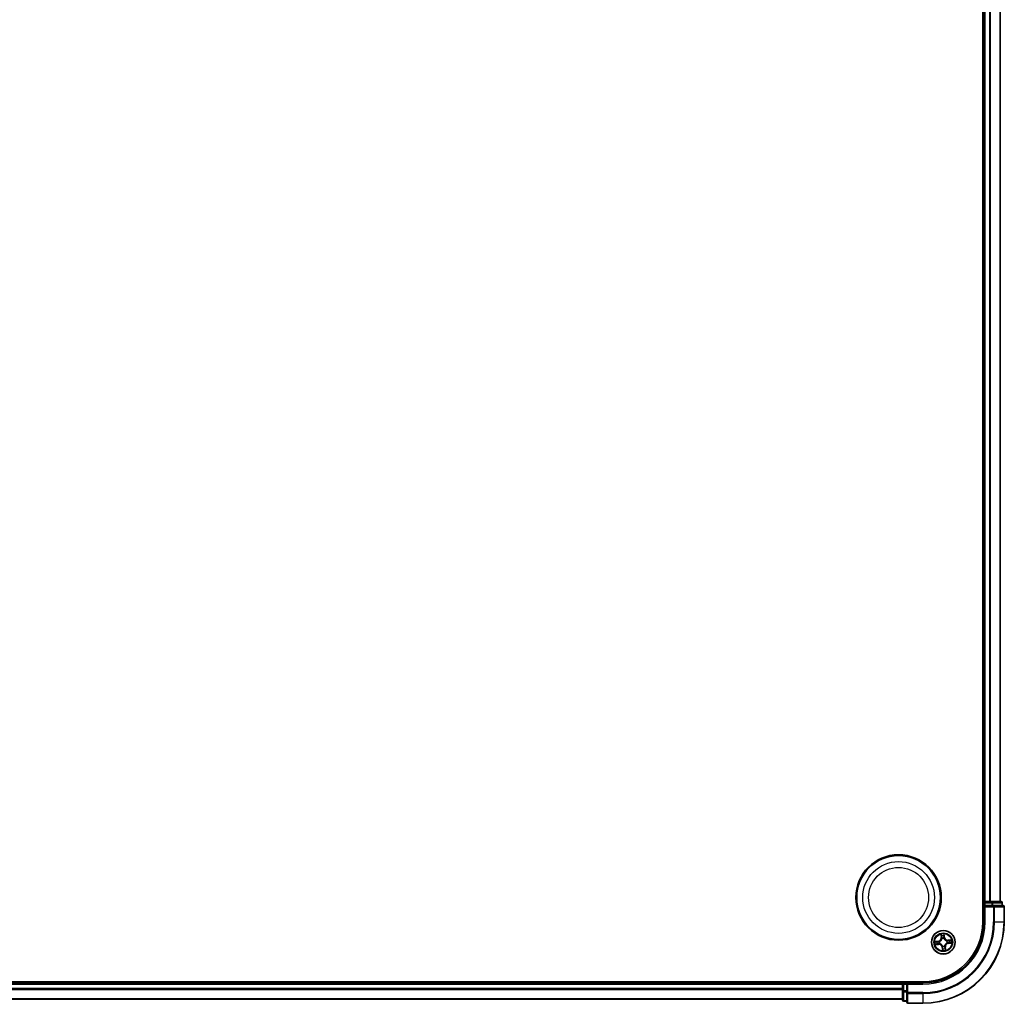
# Model space of a CAD drawing. Units: millimetres. Extents: x 7 to 9832, y 4 to 2392.
# Drawn here: x 2884 to 3126, y 1244 to 1486 of the extents above; entities that cross this region are included whole.
import ezdxf

# ---------------------------------------------------------------- set-up
doc = ezdxf.new("R2010")
doc.units = ezdxf.units.MM
doc.header["$LTSCALE"] = 0.5
doc.layers.add('Visible (ISO)', color=7, linetype='Continuous', lineweight=35)
doc.layers.add('Visible Narrow (ISO)', color=7, linetype='Continuous', lineweight=25)

msp = doc.modelspace()

# ---------------------------------------------------------------- linework, layer by layer
at = {"layer": 'Visible (ISO)'}
for p, q in [((3120.8471, 1724.1161), (3120.8471, 1264.1161)), ((3121.1471, 1719.1161), (3121.1471, 1269.1161)), ((3125.1471, 1269.1161), (3125.1471, 1719.1161)), ((3121.1471, 1269.1161), (3120.8471, 1269.1161)), ((3121.4471, 1269.1161), (3121.1471, 1269.1161)), ((3121.1471, 1268.8161), (3121.1471, 1268.1161)), ((3122.5066, 1269.1161), (3121.4471, 1269.1161)), ((3122.7302, 1269.1161), (3122.5066, 1269.1161)), ((3123.1058, 1269.1161), (3122.7302, 1269.1161)), ((3125.3471, 1269.1161), (3123.1058, 1269.1161)), ((3125.6471, 1268.1161), (3125.6471, 1268.8161)), ((3121.1471, 1268.1161), (3121.1471, 1264.1161)), ((3121.1471, 1268.1161), (3121.4471, 1267.8161)), ((3121.4471, 1268.1161), (3121.1471, 1268.1161)), ((3121.4471, 1268.1161), (3123.1058, 1268.1161)), ((3123.5066, 1268.1161), (3123.1058, 1268.1161)), ((3125.8471, 1268.1161), (3123.5066, 1268.1161)), ((3126.1471, 1264.1161), (3126.1471, 1267.8161)), ((3106.1471, 1249.4161), (2646.1471, 1249.4161)), ((3101.1471, 1249.4161), (3101.1471, 1249.1161)), ((3101.1471, 1249.1161), (2651.1471, 1249.1161)), ((3101.1471, 1249.1161), (3101.1471, 1248.8161)), ((3101.1471, 1248.8161), (3101.1471, 1247.7566)), ((3101.1471, 1247.7566), (3101.1471, 1247.533)), ((3101.1471, 1247.533), (3101.1471, 1247.1574)), ((3101.1471, 1247.1574), (3101.1471, 1244.9161)), ((3102.1471, 1249.1161), (3101.4471, 1249.1161)), ((3102.4471, 1248.8161), (3102.1471, 1249.1161)), ((3106.1471, 1249.1161), (3102.1471, 1249.1161)), ((3102.1471, 1249.1161), (3102.1471, 1248.8161)), ((3102.1471, 1247.1574), (3102.1471, 1248.8161)), ((3102.1471, 1247.1574), (3102.1471, 1246.7566)), ((2651.1471, 1245.1161), (3101.1471, 1245.1161)), ((3101.4471, 1244.6161), (3102.1471, 1244.6161)), ((3102.1471, 1246.7566), (3102.1471, 1244.4161)), ((3102.4471, 1244.1161), (3106.1471, 1244.1161))]:
    msp.add_line(p, q, dxfattribs=at)
for centre, radius in [((3100.1471, 1270.1161), 10.5), ((3100.1471, 1270.1161), 10.3), ((3111.1471, 1259.1161), 2.9)]:
    msp.add_circle(centre, radius, dxfattribs=at)
for centre, radius, start, end in [((3121.4471, 1268.8161), 0.3, 90, 180), ((3125.3471, 1268.8161), 0.3, 0, 90), ((3125.8471, 1267.8161), 0.3, 0, 90), ((3106.1471, 1264.1161), 20, 270, 0), ((3106.1471, 1264.1161), 15, 270, 0), ((3106.1471, 1264.1161), 14.7, 270, 0), ((3101.4471, 1248.8161), 0.3, 90, 180), ((3101.4471, 1244.9161), 0.3, 180, 270), ((3102.4471, 1244.4161), 0.3, 180, 270)]:
    msp.add_arc(centre, radius, start, end, dxfattribs=at)
at = {"layer": 'Visible Narrow (ISO)'}
for p, q in [((3121.4471, 1269.1161), (3121.4471, 1719.1161)), ((3122.5066, 1719.1161), (3122.5066, 1269.1161)), ((3122.7371, 1269.1161), (3122.7371, 1719.1161)), ((3125.0776, 1719.1161), (3125.0776, 1269.1161)), ((3120.8471, 1268.8161), (3121.1471, 1268.8161)), ((3121.4471, 1268.8161), (3121.1471, 1268.8161)), ((3121.4471, 1269.1161), (3121.4471, 1268.8161)), ((3121.4471, 1268.8161), (3123.1058, 1268.8161)), ((3121.4471, 1268.1161), (3121.4471, 1268.8161)), ((3123.1058, 1269.1161), (3123.1058, 1268.8161)), ((3123.3362, 1268.8161), (3123.1058, 1268.8161)), ((3123.1058, 1268.8161), (3123.1058, 1268.1161)), ((3123.3362, 1268.8161), (3125.5776, 1268.8161)), ((3123.3362, 1268.1161), (3123.3362, 1268.8161)), ((3125.6471, 1268.8161), (3125.5776, 1268.8161)), ((3125.5776, 1268.8161), (3125.5776, 1268.1161)), ((3121.4471, 1264.1161), (3121.4471, 1267.8161)), ((3121.4471, 1267.8161), (3123.5066, 1267.8161)), ((3123.5066, 1268.1161), (3123.5066, 1267.8161)), ((3123.5066, 1267.8161), (3123.5066, 1264.1161)), ((3123.7371, 1267.8161), (3123.5066, 1267.8161)), ((3123.7371, 1264.1161), (3123.7371, 1267.8161)), ((3123.7371, 1267.8161), (3126.0776, 1267.8161)), ((3126.0776, 1267.8161), (3126.0776, 1264.1161)), ((3126.1471, 1267.8161), (3126.0776, 1267.8161)), ((3121.4471, 1264.1161), (3121.1471, 1264.1161)), ((3123.7371, 1264.1161), (3123.5066, 1264.1161)), ((3123.7371, 1264.1161), (3126.0776, 1264.1161)), ((3126.0776, 1264.1161), (3126.1471, 1264.1161)), ((3109.8711, 1259.3998), (3109.0964, 1259.312)), ((3109.3897, 1259.2951), (3109.8767, 1259.3503)), ((3109.8767, 1259.3503), (3109.8711, 1259.3998)), ((3109.8767, 1259.3503), (3109.8849, 1259.2781)), ((3110.191, 1259.2722), (3110.212, 1259.2687)), ((3110.5657, 1261.0924), (3110.6264, 1260.3151)), ((3110.6761, 1260.319), (3110.6264, 1260.3151)), ((3110.6761, 1260.319), (3110.6379, 1260.8076)), ((3110.6761, 1260.319), (3110.7485, 1260.3246)), ((3110.8198, 1260.0052), (3110.8124, 1260.0252)), ((3111.3032, 1260.0722), (3111.2998, 1260.0512)), ((3111.3814, 1260.3865), (3111.3092, 1260.3783)), ((3111.3261, 1260.8735), (3111.3814, 1260.3865)), ((3111.4309, 1260.3921), (3111.343, 1261.1668)), ((3111.3814, 1260.3865), (3111.4309, 1260.3921)), ((3112.0363, 1259.4434), (3112.0563, 1259.4508)), ((3112.1033, 1258.9599), (3112.0822, 1258.9634)), ((3113.1234, 1259.6975), (3112.3462, 1259.6367)), ((3112.35, 1259.5871), (3112.3462, 1259.6367)), ((3112.35, 1259.5871), (3112.8387, 1259.6253)), ((3112.35, 1259.5871), (3112.3557, 1259.5147)), ((3112.4176, 1258.8818), (3112.4094, 1258.954)), ((3112.9046, 1258.937), (3112.4176, 1258.8818)), ((3112.4232, 1258.8323), (3113.1978, 1258.9202)), ((3109.1708, 1258.5346), (3109.9481, 1258.5954)), ((3109.9442, 1258.645), (3109.4556, 1258.6068)), ((3109.9442, 1258.645), (3109.9385, 1258.7174)), ((3109.9442, 1258.645), (3109.9481, 1258.5954)), ((3110.258, 1258.7887), (3110.238, 1258.7814)), ((3110.9129, 1257.8456), (3110.8634, 1257.84)), ((3110.8634, 1257.84), (3110.9512, 1257.0653)), ((3110.9129, 1257.8456), (3110.9851, 1257.8538)), ((3110.9681, 1257.3586), (3110.9129, 1257.8456)), ((3110.991, 1258.1599), (3110.9944, 1258.181)), ((3111.4744, 1258.2269), (3111.4818, 1258.2069)), ((3111.6182, 1257.9131), (3111.5457, 1257.9075)), ((3111.6182, 1257.9131), (3111.6678, 1257.917)), ((3111.6182, 1257.9131), (3111.6563, 1257.4245)), ((3111.7286, 1257.1397), (3111.6678, 1257.917)), ((3112.4176, 1258.8818), (3112.4232, 1258.8323)), ((3101.4471, 1249.1161), (3101.4471, 1249.4161)), ((2651.1471, 1248.8161), (3101.1471, 1248.8161)), ((3101.1471, 1247.7566), (2651.1471, 1247.7566)), ((2651.1471, 1247.5261), (3101.1471, 1247.5261)), ((3101.4471, 1248.8161), (3101.1471, 1248.8161)), ((3101.4471, 1247.1574), (3101.1471, 1247.1574)), ((3101.4471, 1249.1161), (3101.4471, 1248.8161)), ((3101.4471, 1247.1574), (3101.4471, 1248.8161)), ((3101.4471, 1248.8161), (3102.1471, 1248.8161)), ((3101.4471, 1247.1574), (3101.4471, 1246.927)), ((3102.1471, 1247.1574), (3101.4471, 1247.1574)), ((3101.4471, 1244.6856), (3101.4471, 1246.927)), ((3101.4471, 1246.927), (3102.1471, 1246.927)), ((3102.4471, 1248.8161), (3106.1471, 1248.8161)), ((3102.4471, 1246.7566), (3102.4471, 1248.8161)), ((3106.1471, 1248.8161), (3106.1471, 1249.1161)), ((3101.1471, 1245.1856), (2651.1471, 1245.1856)), ((3101.4471, 1244.6856), (3101.4471, 1244.6161)), ((3102.1471, 1244.6856), (3101.4471, 1244.6856)), ((3102.4471, 1246.7566), (3102.1471, 1246.7566)), ((3106.1471, 1246.7566), (3102.4471, 1246.7566)), ((3102.4471, 1246.7566), (3102.4471, 1246.5261)), ((3102.4471, 1246.5261), (3106.1471, 1246.5261)), ((3102.4471, 1244.1856), (3102.4471, 1246.5261)), ((3106.1471, 1246.5261), (3106.1471, 1246.7566)), ((3106.1471, 1246.5261), (3106.1471, 1244.1856)), ((3106.1471, 1244.1856), (3102.4471, 1244.1856)), ((3102.4471, 1244.1856), (3102.4471, 1244.1161)), ((3106.1471, 1244.1856), (3106.1471, 1244.1161))]:
    msp.add_line(p, q, dxfattribs=at)
for centre, radius in [((3100.1471, 1270.1161), 8.8207), ((3100.1471, 1270.1161), 7.384), ((3111.1471, 1259.1161), 2.8677), ((3111.1471, 1259.1161), 2.3092), ((3111.1471, 1259.1161), 2.1415)]:
    msp.add_circle(centre, radius, dxfattribs=at)
for centre, radius, start, end in [((3106.1471, 1264.1161), 17.3595, 270, 0), ((3106.1471, 1264.1161), 19.9305, 270, 0), ((3106.1471, 1264.1161), 17.59, 270, 0), ((3106.1471, 1264.1161), 15.3, 270, 0), ((3111.1471, 1259.1161), 2.0601, 174.543297, 196.394134), ((3111.1471, 1259.1161), 1.6122, 175.161195, 195.776236), ((3109.7748, 1260.2485), 0.8542, 276.468715, 4.468715), ((3109.7748, 1260.2485), 0.904, 276.468715, 4.468715), ((3111.1471, 1259.1161), 0.9688, 170.726759, 200.210671), ((3111.1471, 1259.1161), 0.9475, 170.726759, 200.210671), ((3111.1471, 1259.1161), 2.0601, 84.543297, 106.394134), ((3111.1471, 1259.1161), 1.6122, 85.161195, 105.776236), ((3111.1471, 1259.1161), 0.9688, 80.726759, 110.210671), ((3111.1471, 1259.1161), 0.9475, 80.726759, 110.210671), ((3112.2796, 1260.4883), 0.904, 186.468715, 274.468715), ((3112.2796, 1260.4883), 0.8542, 186.468715, 274.468715), ((3111.1471, 1259.1161), 0.9475, 350.726759, 20.210671), ((3111.1471, 1259.1161), 0.9688, 350.726759, 20.210671), ((3111.1471, 1259.1161), 1.6122, 355.161195, 15.776236), ((3111.1471, 1259.1161), 2.0601, 354.543297, 16.394134), ((3110.0146, 1257.7438), 0.904, 6.468715, 94.468715), ((3110.0146, 1257.7438), 0.8542, 6.468715, 94.468715), ((3111.1471, 1259.1161), 2.0601, 264.543297, 286.394134), ((3111.1471, 1259.1161), 0.9688, 260.726759, 290.210671), ((3111.1471, 1259.1161), 0.9475, 260.726759, 290.210671), ((3111.1471, 1259.1161), 1.6122, 265.161195, 285.776236), ((3112.5194, 1257.9836), 0.904, 96.468715, 184.468715), ((3112.5194, 1257.9836), 0.8542, 96.468715, 184.468715)]:
    msp.add_arc(centre, radius, start, end, dxfattribs=at)
for centre, major_axis, ratio, start_param, end_param in [((3123.1058, 1268.8161), (0, 0.3), 0.76822128, 4.71238898, 6.28318531), ((3125.3471, 1268.8161), (0, 0.3), 0.76822128, 4.71238898, 6.28318531), ((3123.5066, 1267.8161), (0, 0.3), 0.76822128, 4.71238898, 6.28318531), ((3125.8471, 1267.8161), (0, 0.3), 0.76822128, 4.71238898, 6.28318531), ((3109.3953, 1259.2456), (-0.0028, 0.0499), 0.54850665, 0.10442473, 1.4996069), ((3109.5853, 1259.2483), (0.0032, 0.0499), 0.89574018, 0.19731949, 1.55274262), ((3109.8905, 1259.2286), (0.0032, 0.0499), 0.89572054, 0.1973017, 1.54834765), ((3110.2352, 1259.265), (-0.0137, 0.0481), 0.87684641, 0.18229136, 1.17990219), ((3110.2352, 1259.265), (-0.0194, 0.0461), 0.41070123, 0.09573579, 1.31868747), ((3110.6876, 1260.8115), (-0.0495, -0.0068), 0.54850665, 4.7835784, 6.17876057), ((3110.721, 1260.6244), (-0.0484, -0.0126), 0.89574018, 4.73044269, 6.08586581), ((3110.7982, 1260.3285), (-0.0484, -0.0126), 0.89572054, 4.73483766, 6.08588361), ((3110.8279, 1259.9832), (-0.0498, 0.0043), 0.87684642, 5.10328313, 6.10089396), ((3110.8279, 1259.9832), (-0.0489, 0.0103), 0.41070123, 4.96449783, 6.18744952), ((3111.2597, 1260.3727), (0.0499, -0.0032), 0.89572054, 0.1973017, 1.54834765), ((3111.2766, 1260.8679), (0.0499, 0.0028), 0.54850665, 0.10442473, 1.4996069), ((3111.2793, 1260.6779), (0.0499, -0.0032), 0.89574018, 0.19731949, 1.55274262), ((3111.296, 1260.028), (0.0461, 0.0194), 0.41070123, 0.09573579, 1.31868747), ((3111.296, 1260.028), (0.0481, 0.0137), 0.87684641, 0.18229136, 1.17990219), ((3112.0142, 1259.4353), (0.0043, 0.0498), 0.87684642, 5.10328313, 6.10089396), ((3112.0142, 1259.4353), (0.0103, 0.0489), 0.41070123, 4.96449783, 6.18744952), ((3112.0591, 1258.9672), (0.0194, -0.0461), 0.41070123, 0.09573579, 1.31868747), ((3112.0591, 1258.9672), (0.0137, -0.0481), 0.87684641, 0.18229136, 1.17990219), ((3112.3596, 1259.465), (-0.0126, 0.0484), 0.89572054, 4.73483766, 6.08588361), ((3112.4038, 1259.0035), (-0.0032, -0.0499), 0.89572054, 0.1973017, 1.54834765), ((3112.6555, 1259.5422), (-0.0126, 0.0484), 0.89574018, 4.73044269, 6.08586581), ((3112.7089, 1258.9838), (-0.0032, -0.0499), 0.89574018, 0.19731949, 1.55274262), ((3112.8426, 1259.5756), (-0.0068, 0.0495), 0.54850665, 4.7835784, 6.17876057), ((3112.899, 1258.9865), (0.0028, -0.0499), 0.54850665, 0.10442473, 1.4996069), ((3109.4517, 1258.6565), (0.0068, -0.0495), 0.54850665, 4.7835784, 6.17876057), ((3109.6388, 1258.6899), (0.0126, -0.0484), 0.89574018, 4.73044269, 6.08586581), ((3109.9347, 1258.7671), (0.0126, -0.0484), 0.89572054, 4.73483766, 6.08588361), ((3110.28, 1258.7968), (-0.0043, -0.0498), 0.87684642, 5.10328313, 6.10089396), ((3110.28, 1258.7968), (-0.0103, -0.0489), 0.41070123, 4.96449783, 6.18744952), ((3110.9982, 1258.2041), (-0.0481, -0.0137), 0.87684641, 0.18229136, 1.17990219), ((3110.9982, 1258.2041), (-0.0461, -0.0194), 0.41070123, 0.09573579, 1.31868747), ((3111.0149, 1257.5543), (-0.0499, 0.0032), 0.89574018, 0.19731949, 1.55274262), ((3111.0176, 1257.3642), (-0.0499, -0.0028), 0.54850665, 0.10442473, 1.4996069), ((3111.0346, 1257.8594), (-0.0499, 0.0032), 0.89572054, 0.1973017, 1.54834765), ((3111.4663, 1258.2489), (0.0489, -0.0103), 0.41070123, 4.96449783, 6.18744952), ((3111.4663, 1258.2489), (0.0498, -0.0043), 0.87684642, 5.10328313, 6.10089396), ((3111.4961, 1257.9036), (0.0484, 0.0126), 0.89572054, 4.73483766, 6.08588361), ((3111.5733, 1257.6077), (0.0484, 0.0126), 0.89574018, 4.73044269, 6.08586581), ((3111.6067, 1257.4206), (0.0495, 0.0068), 0.54850665, 4.7835784, 6.17876057), ((3101.4471, 1247.1574), (-0.3, 0), 0.76822128, 0, 1.57079633), ((3101.4471, 1244.9161), (-0.3, 0), 0.76822128, 0, 1.57079633), ((3102.4471, 1246.7566), (-0.3, 0), 0.76822128, 0, 1.57079633), ((3102.4471, 1244.4161), (-0.3, 0), 0.76822128, 0, 1.57079633)]:
    msp.add_ellipse(centre, major_axis=major_axis, ratio=ratio, start_param=start_param, end_param=end_param, dxfattribs=at)
for points, knots in [([(3109.3897, 1259.2951), (3109.3664, 1259.2931), (3109.3419, 1259.2927), (3109.277, 1259.2942), (3109.2361, 1259.2974), (3109.1619, 1259.3046), (3109.129, 1259.3083), (3109.0964, 1259.312)], [-0.0320559737, -0.0320559737, -0.0320559737, -0.0320559737, -0.0236501899, -0.0236501899, -0.0102009359, -0.0102009359, 0.0003383294, 0.0003383294, 0.0003383294, 0.0003383294]), ([(3109.0964, 1259.312), (3109.1267, 1259.3013), (3109.1573, 1259.2906), (3109.2262, 1259.2684), (3109.2642, 1259.2577), (3109.324, 1259.2479), (3109.3465, 1259.2461), (3109.3678, 1259.2476)], [-0.0003383294, -0.0003383294, -0.0003383294, -0.0003383294, 0.0102009359, 0.0102009359, 0.0236501899, 0.0236501899, 0.0320559737, 0.0320559737, 0.0320559737, 0.0320559737]), ([(3109.3678, 1259.2476), (3109.4042, 1259.2502), (3109.4376, 1259.2519), (3109.4961, 1259.2535), (3109.5211, 1259.2533), (3109.5407, 1259.252)], [-0.0289828459, -0.0289828459, -0.0289828459, -0.0289828459, -0.0145850634, -0.0145850634, 0, 0, 0, 0]), ([(3109.5797, 1259.2978), (3109.5581, 1259.2992), (3109.5307, 1259.2996), (3109.4664, 1259.2987), (3109.4297, 1259.2973), (3109.3897, 1259.2951)], [0, 0, 0, 0, 0.0145850634, 0.0145850634, 0.0289828459, 0.0289828459, 0.0289828459, 0.0289828459]), ([(3109.5407, 1259.252), (3109.5915, 1259.2488), (3109.6424, 1259.2456), (3109.7441, 1259.2391), (3109.795, 1259.2358), (3109.8459, 1259.2326)], [-0.0687798542, -0.0687798542, -0.0687798542, -0.0687798542, -0.0343899271, -0.0343899271, 0, 0, 0, 0]), ([(3109.8849, 1259.2781), (3109.834, 1259.2814), (3109.7831, 1259.2847), (3109.6814, 1259.2912), (3109.6306, 1259.2945), (3109.5797, 1259.2978)], [0, 0, 0, 0, 0.0343899271, 0.0343899271, 0.0687798542, 0.0687798542, 0.0687798542, 0.0687798542]), ([(3109.8459, 1259.2326), (3109.9185, 1259.228), (3109.9917, 1259.2312), (3110.1071, 1259.2498), (3110.1487, 1259.2593), (3110.191, 1259.2722)], [-0.0982412545, -0.0982412545, -0.0982412545, -0.0982412545, -0.0491206273, -0.0491206273, -0.0217758941, -0.0217758941, -0.0217758941, -0.0217758941]), ([(3110.2141, 1259.3101), (3110.1737, 1259.2989), (3110.134, 1259.2908), (3110.0239, 1259.2751), (3109.9541, 1259.273), (3109.8849, 1259.2781)], [0.0217758941, 0.0217758941, 0.0217758941, 0.0217758941, 0.0491206273, 0.0491206273, 0.0982412545, 0.0982412545, 0.0982412545, 0.0982412545]), ([(3110.212, 1259.2687), (3110.2273, 1259.2754), (3110.2426, 1259.2825), (3110.3347, 1259.328), (3110.4095, 1259.377), (3110.5232, 1259.4762), (3110.565, 1259.519), (3110.603, 1259.5651), (3110.641, 1259.6112), (3110.6752, 1259.6603), (3110.7509, 1259.7908), (3110.7849, 1259.8735), (3110.8121, 1259.9726), (3110.8162, 1259.9889), (3110.8198, 1260.0052)], [-0.174866013, -0.174866013, -0.174866013, -0.174866013, -0.16940495, -0.16940495, -0.141674077, -0.141674077, -0.124342281, -0.124342281, -0.124342281, -0.107010485, -0.107010485, -0.079279611, -0.079279611, -0.073818549, -0.073818549, -0.073818549, -0.073818549]), ([(3110.7796, 1259.9953), (3110.7764, 1259.9799), (3110.7728, 1259.9644), (3110.7484, 1259.8704), (3110.7178, 1259.7921), (3110.649, 1259.67), (3110.6178, 1259.6244), (3110.5827, 1259.5818), (3110.5476, 1259.5393), (3110.5087, 1259.5001), (3110.4019, 1259.4093), (3110.3309, 1259.3644), (3110.2432, 1259.3227), (3110.2287, 1259.3162), (3110.2141, 1259.3101)], [0.073818549, 0.073818549, 0.073818549, 0.073818549, 0.079279611, 0.079279611, 0.107010485, 0.107010485, 0.124342281, 0.124342281, 0.124342281, 0.141674077, 0.141674077, 0.16940495, 0.16940495, 0.174866013, 0.174866013, 0.174866013, 0.174866013]), ([(3110.6803, 1260.8381), (3110.6785, 1260.8531), (3110.675, 1260.8683), (3110.6626, 1260.9082), (3110.652, 1260.933), (3110.6294, 1260.9797), (3110.6175, 1261.0017), (3110.5924, 1261.0467), (3110.579, 1261.0696), (3110.5657, 1261.0924)], [0, 0, 0, 0, 0.0059340385, 0.0059340385, 0.0154285, 0.0154285, 0.0237449879, 0.0237449879, 0.0323943032, 0.0323943032, 0.0323943032, 0.0323943032]), ([(3110.5657, 1261.0924), (3110.5737, 1261.0667), (3110.5818, 1261.0408), (3110.5971, 1260.9901), (3110.6043, 1260.9654), (3110.6183, 1260.9129), (3110.625, 1260.8852), (3110.6335, 1260.8409), (3110.6361, 1260.824), (3110.6379, 1260.8076)], [-0.0323943032, -0.0323943032, -0.0323943032, -0.0323943032, -0.0237449879, -0.0237449879, -0.0154285, -0.0154285, -0.0059340385, -0.0059340385, 0, 0, 0, 0]), ([(3110.6379, 1260.8076), (3110.6433, 1260.7676), (3110.649, 1260.7311), (3110.6603, 1260.668), (3110.6659, 1260.6413), (3110.6713, 1260.6205)], [0, 0, 0, 0, 0.014491423, 0.014491423, 0.0289828459, 0.0289828459, 0.0289828459, 0.0289828459]), ([(3110.6713, 1260.6205), (3110.6842, 1260.5712), (3110.697, 1260.5219), (3110.7228, 1260.4233), (3110.7356, 1260.3739), (3110.7485, 1260.3246)], [0, 0, 0, 0, 0.0343899271, 0.0343899271, 0.0687798542, 0.0687798542, 0.0687798542, 0.0687798542]), ([(3110.7088, 1260.6675), (3110.7039, 1260.6864), (3110.699, 1260.7107), (3110.6894, 1260.7683), (3110.6848, 1260.8016), (3110.6803, 1260.8381)], [-0.0289828459, -0.0289828459, -0.0289828459, -0.0289828459, -0.014491423, -0.014491423, 0, 0, 0, 0]), ([(3110.7858, 1260.3716), (3110.773, 1260.4209), (3110.7601, 1260.4702), (3110.7345, 1260.5689), (3110.7216, 1260.6182), (3110.7088, 1260.6675)], [-0.0687798542, -0.0687798542, -0.0687798542, -0.0687798542, -0.0343899271, -0.0343899271, 0, 0, 0, 0]), ([(3110.7485, 1260.3246), (3110.7666, 1260.2577), (3110.7778, 1260.1887), (3110.7833, 1260.0776), (3110.7829, 1260.0371), (3110.7796, 1259.9953)], [0, 0, 0, 0, 0.0491206273, 0.0491206273, 0.0764653604, 0.0764653604, 0.0764653604, 0.0764653604]), ([(3110.8124, 1260.0252), (3110.8171, 1260.0692), (3110.8184, 1260.1118), (3110.8149, 1260.2286), (3110.8041, 1260.3011), (3110.7858, 1260.3716)], [-0.0764653604, -0.0764653604, -0.0764653604, -0.0764653604, -0.0491206273, -0.0491206273, 0, 0, 0, 0]), ([(3111.2637, 1260.4173), (3111.2591, 1260.3447), (3111.2622, 1260.2715), (3111.2809, 1260.1561), (3111.2903, 1260.1145), (3111.3032, 1260.0722)], [-0.0982412545, -0.0982412545, -0.0982412545, -0.0982412545, -0.0491206273, -0.0491206273, -0.0217758941, -0.0217758941, -0.0217758941, -0.0217758941]), ([(3111.2831, 1260.7225), (3111.2799, 1260.6716), (3111.2766, 1260.6208), (3111.2701, 1260.519), (3111.2669, 1260.4682), (3111.2637, 1260.4173)], [-0.0687798542, -0.0687798542, -0.0687798542, -0.0687798542, -0.0343899271, -0.0343899271, 0, 0, 0, 0]), ([(3111.343, 1261.1668), (3111.3324, 1261.1365), (3111.3216, 1261.1059), (3111.2995, 1261.0369), (3111.2888, 1260.999), (3111.279, 1260.9392), (3111.2772, 1260.9167), (3111.2787, 1260.8954)], [-0.0003383294, -0.0003383294, -0.0003383294, -0.0003383294, 0.0102009359, 0.0102009359, 0.0236501899, 0.0236501899, 0.0320559737, 0.0320559737, 0.0320559737, 0.0320559737]), ([(3111.2787, 1260.8954), (3111.2813, 1260.8589), (3111.283, 1260.8256), (3111.2845, 1260.7671), (3111.2843, 1260.7421), (3111.2831, 1260.7225)], [-0.0289828459, -0.0289828459, -0.0289828459, -0.0289828459, -0.0145850634, -0.0145850634, 0, 0, 0, 0]), ([(3111.2998, 1260.0512), (3111.3065, 1260.0358), (3111.3135, 1260.0206), (3111.359, 1259.9285), (3111.4081, 1259.8537), (3111.5072, 1259.74), (3111.5501, 1259.6982), (3111.5961, 1259.6602), (3111.6422, 1259.6221), (3111.6914, 1259.588), (3111.8219, 1259.5122), (3111.9046, 1259.4783), (3112.0036, 1259.4511), (3112.02, 1259.447), (3112.0363, 1259.4434)], [-0.174866013, -0.174866013, -0.174866013, -0.174866013, -0.16940495, -0.16940495, -0.141674077, -0.141674077, -0.124342281, -0.124342281, -0.124342281, -0.107010485, -0.107010485, -0.079279611, -0.079279611, -0.073818549, -0.073818549, -0.073818549, -0.073818549]), ([(3111.3411, 1260.0491), (3111.33, 1260.0894), (3111.3219, 1260.1292), (3111.3062, 1260.2393), (3111.3041, 1260.3091), (3111.3092, 1260.3783)], [0.0217758941, 0.0217758941, 0.0217758941, 0.0217758941, 0.0491206273, 0.0491206273, 0.0982412545, 0.0982412545, 0.0982412545, 0.0982412545]), ([(3111.3092, 1260.3783), (3111.3125, 1260.4292), (3111.3157, 1260.48), (3111.3223, 1260.5818), (3111.3255, 1260.6326), (3111.3288, 1260.6835)], [0, 0, 0, 0, 0.0343899271, 0.0343899271, 0.0687798542, 0.0687798542, 0.0687798542, 0.0687798542]), ([(3111.3261, 1260.8735), (3111.3242, 1260.8968), (3111.3238, 1260.9213), (3111.3252, 1260.9862), (3111.3285, 1261.0271), (3111.3357, 1261.1013), (3111.3394, 1261.1342), (3111.343, 1261.1668)], [-0.0320559737, -0.0320559737, -0.0320559737, -0.0320559737, -0.0236501899, -0.0236501899, -0.0102009359, -0.0102009359, 0.0003383294, 0.0003383294, 0.0003383294, 0.0003383294]), ([(3111.3288, 1260.6835), (3111.3302, 1260.705), (3111.3307, 1260.7325), (3111.3297, 1260.7968), (3111.3284, 1260.8334), (3111.3261, 1260.8735)], [0, 0, 0, 0, 0.0145850634, 0.0145850634, 0.0289828459, 0.0289828459, 0.0289828459, 0.0289828459]), ([(3112.0264, 1259.4836), (3112.0109, 1259.4868), (3111.9954, 1259.4904), (3111.9014, 1259.5148), (3111.8232, 1259.5454), (3111.7011, 1259.6142), (3111.6554, 1259.6454), (3111.6129, 1259.6805), (3111.5704, 1259.7156), (3111.5311, 1259.7545), (3111.4403, 1259.8613), (3111.3955, 1259.9323), (3111.3537, 1260.02), (3111.3472, 1260.0345), (3111.3411, 1260.0491)], [0.073818549, 0.073818549, 0.073818549, 0.073818549, 0.079279611, 0.079279611, 0.107010485, 0.107010485, 0.124342281, 0.124342281, 0.124342281, 0.141674077, 0.141674077, 0.16940495, 0.16940495, 0.174866013, 0.174866013, 0.174866013, 0.174866013]), ([(3112.0822, 1258.9634), (3112.0669, 1258.9567), (3112.0516, 1258.9497), (3111.9596, 1258.9041), (3111.8848, 1258.8551), (3111.771, 1258.756), (3111.7293, 1258.7131), (3111.6912, 1258.667), (3111.6532, 1258.6209), (3111.6191, 1258.5718), (3111.5433, 1258.4413), (3111.5093, 1258.3586), (3111.4821, 1258.2595), (3111.4781, 1258.2432), (3111.4744, 1258.2269)], [-0.174866013, -0.174866013, -0.174866013, -0.174866013, -0.16940495, -0.16940495, -0.141674077, -0.141674077, -0.124342281, -0.124342281, -0.124342281, -0.107010485, -0.107010485, -0.079279611, -0.079279611, -0.073818549, -0.073818549, -0.073818549, -0.073818549]), ([(3111.5146, 1258.2368), (3111.5179, 1258.2523), (3111.5215, 1258.2678), (3111.5459, 1258.3617), (3111.5764, 1258.44), (3111.6453, 1258.5621), (3111.6764, 1258.6077), (3111.7115, 1258.6503), (3111.7466, 1258.6928), (3111.7856, 1258.7321), (3111.8924, 1258.8228), (3111.9634, 1258.8677), (3112.051, 1258.9094), (3112.0656, 1258.9159), (3112.0802, 1258.922)], [0.073818549, 0.073818549, 0.073818549, 0.073818549, 0.079279611, 0.079279611, 0.107010485, 0.107010485, 0.124342281, 0.124342281, 0.124342281, 0.141674077, 0.141674077, 0.16940495, 0.16940495, 0.174866013, 0.174866013, 0.174866013, 0.174866013]), ([(3112.3557, 1259.5147), (3112.2887, 1259.4966), (3112.2198, 1259.4854), (3112.1087, 1259.4799), (3112.0681, 1259.4803), (3112.0264, 1259.4836)], [0, 0, 0, 0, 0.0491206273, 0.0491206273, 0.0764653604, 0.0764653604, 0.0764653604, 0.0764653604]), ([(3112.0563, 1259.4508), (3112.1002, 1259.4461), (3112.1428, 1259.4447), (3112.2597, 1259.4483), (3112.3322, 1259.4591), (3112.4026, 1259.4774)], [-0.0764653604, -0.0764653604, -0.0764653604, -0.0764653604, -0.0491206273, -0.0491206273, 0, 0, 0, 0]), ([(3112.0802, 1258.922), (3112.1205, 1258.9332), (3112.1602, 1258.9413), (3112.2704, 1258.957), (3112.3402, 1258.9591), (3112.4094, 1258.954)], [0.0217758941, 0.0217758941, 0.0217758941, 0.0217758941, 0.0491206273, 0.0491206273, 0.0982412545, 0.0982412545, 0.0982412545, 0.0982412545]), ([(3112.4484, 1258.9995), (3112.3757, 1259.0041), (3112.3025, 1259.001), (3112.1871, 1258.9823), (3112.1455, 1258.9728), (3112.1033, 1258.9599)], [-0.0982412545, -0.0982412545, -0.0982412545, -0.0982412545, -0.0491206273, -0.0491206273, -0.0217758941, -0.0217758941, -0.0217758941, -0.0217758941]), ([(3112.6516, 1259.5919), (3112.6023, 1259.579), (3112.553, 1259.5661), (3112.4543, 1259.5404), (3112.405, 1259.5275), (3112.3557, 1259.5147)], [0, 0, 0, 0, 0.0343899271, 0.0343899271, 0.0687798542, 0.0687798542, 0.0687798542, 0.0687798542]), ([(3112.4026, 1259.4774), (3112.4519, 1259.4902), (3112.5013, 1259.503), (3112.5999, 1259.5287), (3112.6492, 1259.5415), (3112.6986, 1259.5544)], [-0.0687798542, -0.0687798542, -0.0687798542, -0.0687798542, -0.0343899271, -0.0343899271, 0, 0, 0, 0]), ([(3112.4094, 1258.954), (3112.4602, 1258.9507), (3112.5111, 1258.9474), (3112.6128, 1258.9409), (3112.6637, 1258.9376), (3112.7145, 1258.9344)], [0, 0, 0, 0, 0.0343899271, 0.0343899271, 0.0687798542, 0.0687798542, 0.0687798542, 0.0687798542]), ([(3112.7535, 1258.9801), (3112.7027, 1258.9833), (3112.6518, 1258.9866), (3112.5501, 1258.993), (3112.4992, 1258.9963), (3112.4484, 1258.9995)], [-0.0687798542, -0.0687798542, -0.0687798542, -0.0687798542, -0.0343899271, -0.0343899271, 0, 0, 0, 0]), ([(3112.8387, 1259.6253), (3112.7987, 1259.6198), (3112.7622, 1259.6142), (3112.699, 1259.6029), (3112.6724, 1259.5973), (3112.6516, 1259.5919)], [0, 0, 0, 0, 0.014491423, 0.014491423, 0.0289828459, 0.0289828459, 0.0289828459, 0.0289828459]), ([(3112.6986, 1259.5544), (3112.7175, 1259.5593), (3112.7418, 1259.5642), (3112.7994, 1259.5737), (3112.8327, 1259.5784), (3112.8692, 1259.5828)], [-0.0289828459, -0.0289828459, -0.0289828459, -0.0289828459, -0.014491423, -0.014491423, 0, 0, 0, 0]), ([(3112.7145, 1258.9344), (3112.7361, 1258.933), (3112.7636, 1258.9325), (3112.8278, 1258.9334), (3112.8645, 1258.9348), (3112.9046, 1258.937)], [0, 0, 0, 0, 0.0145850634, 0.0145850634, 0.0289828459, 0.0289828459, 0.0289828459, 0.0289828459]), ([(3112.9265, 1258.9845), (3112.89, 1258.9819), (3112.8566, 1258.9802), (3112.7982, 1258.9787), (3112.7732, 1258.9789), (3112.7535, 1258.9801)], [-0.0289828459, -0.0289828459, -0.0289828459, -0.0289828459, -0.0145850634, -0.0145850634, 0, 0, 0, 0]), ([(3113.1234, 1259.6975), (3113.0978, 1259.6895), (3113.0719, 1259.6814), (3113.0212, 1259.6661), (3112.9964, 1259.6589), (3112.944, 1259.6449), (3112.9163, 1259.6382), (3112.8719, 1259.6297), (3112.8551, 1259.627), (3112.8387, 1259.6253)], [-0.0323943032, -0.0323943032, -0.0323943032, -0.0323943032, -0.0237449879, -0.0237449879, -0.0154285, -0.0154285, -0.0059340385, -0.0059340385, 0, 0, 0, 0]), ([(3112.8692, 1259.5828), (3112.8841, 1259.5846), (3112.8994, 1259.5882), (3112.9393, 1259.6006), (3112.964, 1259.6111), (3113.0108, 1259.6338), (3113.0328, 1259.6456), (3113.0777, 1259.6708), (3113.1007, 1259.6842), (3113.1234, 1259.6975)], [0, 0, 0, 0, 0.0059340385, 0.0059340385, 0.0154285, 0.0154285, 0.0237449879, 0.0237449879, 0.0323943032, 0.0323943032, 0.0323943032, 0.0323943032]), ([(3112.9046, 1258.937), (3112.9279, 1258.939), (3112.9524, 1258.9394), (3113.0172, 1258.9379), (3113.0581, 1258.9347), (3113.1324, 1258.9275), (3113.1653, 1258.9238), (3113.1978, 1258.9202)], [-0.0320559737, -0.0320559737, -0.0320559737, -0.0320559737, -0.0236501899, -0.0236501899, -0.0102009359, -0.0102009359, 0.0003383294, 0.0003383294, 0.0003383294, 0.0003383294]), ([(3113.1978, 1258.9202), (3113.1676, 1258.9308), (3113.137, 1258.9415), (3113.068, 1258.9637), (3113.0301, 1258.9744), (3112.9702, 1258.9842), (3112.9478, 1258.986), (3112.9265, 1258.9845)], [-0.0003383294, -0.0003383294, -0.0003383294, -0.0003383294, 0.0102009359, 0.0102009359, 0.0236501899, 0.0236501899, 0.0320559737, 0.0320559737, 0.0320559737, 0.0320559737]), ([(3109.4251, 1258.6493), (3109.4101, 1258.6475), (3109.3949, 1258.6439), (3109.3549, 1258.6315), (3109.3302, 1258.621), (3109.2835, 1258.5983), (3109.2615, 1258.5865), (3109.2165, 1258.5613), (3109.1936, 1258.5479), (3109.1708, 1258.5346)], [0, 0, 0, 0, 0.0059340385, 0.0059340385, 0.0154285, 0.0154285, 0.0237449879, 0.0237449879, 0.0323943032, 0.0323943032, 0.0323943032, 0.0323943032]), ([(3109.1708, 1258.5346), (3109.1965, 1258.5426), (3109.2224, 1258.5507), (3109.273, 1258.566), (3109.2978, 1258.5732), (3109.3503, 1258.5873), (3109.3779, 1258.594), (3109.4223, 1258.6024), (3109.4391, 1258.6051), (3109.4556, 1258.6068)], [-0.0323943032, -0.0323943032, -0.0323943032, -0.0323943032, -0.0237449879, -0.0237449879, -0.0154285, -0.0154285, -0.0059340385, -0.0059340385, 0, 0, 0, 0]), ([(3109.5957, 1258.6777), (3109.5768, 1258.6729), (3109.5525, 1258.6679), (3109.4949, 1258.6584), (3109.4616, 1258.6537), (3109.4251, 1258.6493)], [-0.0289828459, -0.0289828459, -0.0289828459, -0.0289828459, -0.014491423, -0.014491423, 0, 0, 0, 0]), ([(3109.4556, 1258.6068), (3109.4956, 1258.6123), (3109.532, 1258.6179), (3109.5952, 1258.6292), (3109.6219, 1258.6348), (3109.6427, 1258.6403)], [0, 0, 0, 0, 0.014491423, 0.014491423, 0.0289828459, 0.0289828459, 0.0289828459, 0.0289828459]), ([(3109.8916, 1258.7547), (3109.8423, 1258.7419), (3109.793, 1258.7291), (3109.6943, 1258.7034), (3109.645, 1258.6906), (3109.5957, 1258.6777)], [-0.0687798542, -0.0687798542, -0.0687798542, -0.0687798542, -0.0343899271, -0.0343899271, 0, 0, 0, 0]), ([(3109.6427, 1258.6403), (3109.692, 1258.6531), (3109.7413, 1258.666), (3109.8399, 1258.6917), (3109.8892, 1258.7046), (3109.9385, 1258.7174)], [0, 0, 0, 0, 0.0343899271, 0.0343899271, 0.0687798542, 0.0687798542, 0.0687798542, 0.0687798542]), ([(3110.238, 1258.7814), (3110.194, 1258.786), (3110.1514, 1258.7874), (3110.0345, 1258.7838), (3109.9621, 1258.773), (3109.8916, 1258.7547)], [-0.0764653604, -0.0764653604, -0.0764653604, -0.0764653604, -0.0491206273, -0.0491206273, 0, 0, 0, 0]), ([(3109.9385, 1258.7174), (3110.0055, 1258.7355), (3110.0744, 1258.7468), (3110.1856, 1258.7523), (3110.2261, 1258.7518), (3110.2678, 1258.7485)], [0, 0, 0, 0, 0.0491206273, 0.0491206273, 0.0764653604, 0.0764653604, 0.0764653604, 0.0764653604]), ([(3110.9944, 1258.181), (3110.9878, 1258.1963), (3110.9807, 1258.2115), (3110.9352, 1258.3036), (3110.8862, 1258.3784), (3110.787, 1258.4921), (3110.7442, 1258.5339), (3110.6981, 1258.5719), (3110.652, 1258.61), (3110.6028, 1258.6441), (3110.4724, 1258.7199), (3110.3897, 1258.7538), (3110.2906, 1258.7811), (3110.2743, 1258.7851), (3110.258, 1258.7887)], [-0.174866013, -0.174866013, -0.174866013, -0.174866013, -0.16940495, -0.16940495, -0.141674077, -0.141674077, -0.124342281, -0.124342281, -0.124342281, -0.107010485, -0.107010485, -0.079279611, -0.079279611, -0.073818549, -0.073818549, -0.073818549, -0.073818549]), ([(3110.2678, 1258.7485), (3110.2833, 1258.7453), (3110.2988, 1258.7417), (3110.3928, 1258.7173), (3110.471, 1258.6868), (3110.5931, 1258.6179), (3110.6388, 1258.5867), (3110.6813, 1258.5516), (3110.7239, 1258.5165), (3110.7631, 1258.4776), (3110.8539, 1258.3708), (3110.8987, 1258.2998), (3110.9405, 1258.2121), (3110.947, 1258.1976), (3110.9531, 1258.183)], [0.073818549, 0.073818549, 0.073818549, 0.073818549, 0.079279611, 0.079279611, 0.107010485, 0.107010485, 0.124342281, 0.124342281, 0.124342281, 0.141674077, 0.141674077, 0.16940495, 0.16940495, 0.174866013, 0.174866013, 0.174866013, 0.174866013]), ([(3110.9681, 1257.3586), (3110.9701, 1257.3353), (3110.9704, 1257.3108), (3110.969, 1257.246), (3110.9658, 1257.2051), (3110.9586, 1257.1308), (3110.9549, 1257.0979), (3110.9512, 1257.0653)], [-0.0320559737, -0.0320559737, -0.0320559737, -0.0320559737, -0.0236501899, -0.0236501899, -0.0102009359, -0.0102009359, 0.0003383294, 0.0003383294, 0.0003383294, 0.0003383294]), ([(3110.9512, 1257.0653), (3110.9618, 1257.0956), (3110.9726, 1257.1262), (3110.9947, 1257.1952), (3111.0055, 1257.2331), (3111.0152, 1257.2929), (3111.0171, 1257.3154), (3111.0156, 1257.3367)], [-0.0003383294, -0.0003383294, -0.0003383294, -0.0003383294, 0.0102009359, 0.0102009359, 0.0236501899, 0.0236501899, 0.0320559737, 0.0320559737, 0.0320559737, 0.0320559737]), ([(3110.9531, 1258.183), (3110.9643, 1258.1427), (3110.9724, 1258.103), (3110.988, 1257.9928), (3110.9901, 1257.923), (3110.9851, 1257.8538)], [0.0217758941, 0.0217758941, 0.0217758941, 0.0217758941, 0.0491206273, 0.0491206273, 0.0982412545, 0.0982412545, 0.0982412545, 0.0982412545]), ([(3110.9654, 1257.5486), (3110.964, 1257.5271), (3110.9636, 1257.4996), (3110.9645, 1257.4353), (3110.9659, 1257.3987), (3110.9681, 1257.3586)], [0, 0, 0, 0, 0.0145850634, 0.0145850634, 0.0289828459, 0.0289828459, 0.0289828459, 0.0289828459]), ([(3110.9851, 1257.8538), (3110.9818, 1257.8029), (3110.9785, 1257.7521), (3110.972, 1257.6504), (3110.9687, 1257.5995), (3110.9654, 1257.5486)], [0, 0, 0, 0, 0.0343899271, 0.0343899271, 0.0687798542, 0.0687798542, 0.0687798542, 0.0687798542]), ([(3111.0306, 1257.8148), (3111.0352, 1257.8875), (3111.032, 1257.9606), (3111.0133, 1258.0761), (3111.0039, 1258.1176), (3110.991, 1258.1599)], [-0.0982412545, -0.0982412545, -0.0982412545, -0.0982412545, -0.0491206273, -0.0491206273, -0.0217758941, -0.0217758941, -0.0217758941, -0.0217758941]), ([(3111.0156, 1257.3367), (3111.013, 1257.3732), (3111.0113, 1257.4065), (3111.0097, 1257.465), (3111.0099, 1257.49), (3111.0111, 1257.5096)], [-0.0289828459, -0.0289828459, -0.0289828459, -0.0289828459, -0.0145850634, -0.0145850634, 0, 0, 0, 0]), ([(3111.0111, 1257.5096), (3111.0144, 1257.5605), (3111.0176, 1257.6113), (3111.0241, 1257.7131), (3111.0273, 1257.7639), (3111.0306, 1257.8148)], [-0.0687798542, -0.0687798542, -0.0687798542, -0.0687798542, -0.0343899271, -0.0343899271, 0, 0, 0, 0]), ([(3111.4818, 1258.2069), (3111.4772, 1258.1629), (3111.4758, 1258.1203), (3111.4794, 1258.0035), (3111.4901, 1257.931), (3111.5085, 1257.8606)], [-0.0764653604, -0.0764653604, -0.0764653604, -0.0764653604, -0.0491206273, -0.0491206273, 0, 0, 0, 0]), ([(3111.5085, 1257.8606), (3111.5213, 1257.8112), (3111.5341, 1257.7619), (3111.5598, 1257.6633), (3111.5726, 1257.6139), (3111.5854, 1257.5646)], [-0.0687798542, -0.0687798542, -0.0687798542, -0.0687798542, -0.0343899271, -0.0343899271, 0, 0, 0, 0]), ([(3111.5457, 1257.9075), (3111.5276, 1257.9745), (3111.5164, 1258.0434), (3111.5109, 1258.1545), (3111.5113, 1258.195), (3111.5146, 1258.2368)], [0, 0, 0, 0, 0.0491206273, 0.0491206273, 0.0764653604, 0.0764653604, 0.0764653604, 0.0764653604]), ([(3111.6229, 1257.6116), (3111.6101, 1257.6609), (3111.5972, 1257.7102), (3111.5715, 1257.8088), (3111.5586, 1257.8582), (3111.5457, 1257.9075)], [0, 0, 0, 0, 0.0343899271, 0.0343899271, 0.0687798542, 0.0687798542, 0.0687798542, 0.0687798542]), ([(3111.5854, 1257.5646), (3111.5903, 1257.5457), (3111.5952, 1257.5214), (3111.6048, 1257.4638), (3111.6095, 1257.4305), (3111.6139, 1257.394)], [-0.0289828459, -0.0289828459, -0.0289828459, -0.0289828459, -0.014491423, -0.014491423, 0, 0, 0, 0]), ([(3111.6139, 1257.394), (3111.6157, 1257.379), (3111.6193, 1257.3638), (3111.6317, 1257.3239), (3111.6422, 1257.2991), (3111.6649, 1257.2524), (3111.6767, 1257.2304), (3111.7019, 1257.1854), (3111.7153, 1257.1625), (3111.7286, 1257.1397)], [0, 0, 0, 0, 0.0059340385, 0.0059340385, 0.0154285, 0.0154285, 0.0237449879, 0.0237449879, 0.0323943032, 0.0323943032, 0.0323943032, 0.0323943032]), ([(3111.6563, 1257.4245), (3111.6509, 1257.4645), (3111.6452, 1257.501), (3111.634, 1257.5641), (3111.6283, 1257.5908), (3111.6229, 1257.6116)], [0, 0, 0, 0, 0.014491423, 0.014491423, 0.0289828459, 0.0289828459, 0.0289828459, 0.0289828459]), ([(3111.7286, 1257.1397), (3111.7205, 1257.1654), (3111.7125, 1257.1913), (3111.6972, 1257.242), (3111.69, 1257.2668), (3111.6759, 1257.3192), (3111.6692, 1257.3469), (3111.6607, 1257.3912), (3111.6581, 1257.4081), (3111.6563, 1257.4245)], [-0.0323943032, -0.0323943032, -0.0323943032, -0.0323943032, -0.0237449879, -0.0237449879, -0.0154285, -0.0154285, -0.0059340385, -0.0059340385, 0, 0, 0, 0])]:
    msp.add_open_spline(points, degree=3, knots=knots, dxfattribs=at)

doc.saveas('drawing.dxf')
